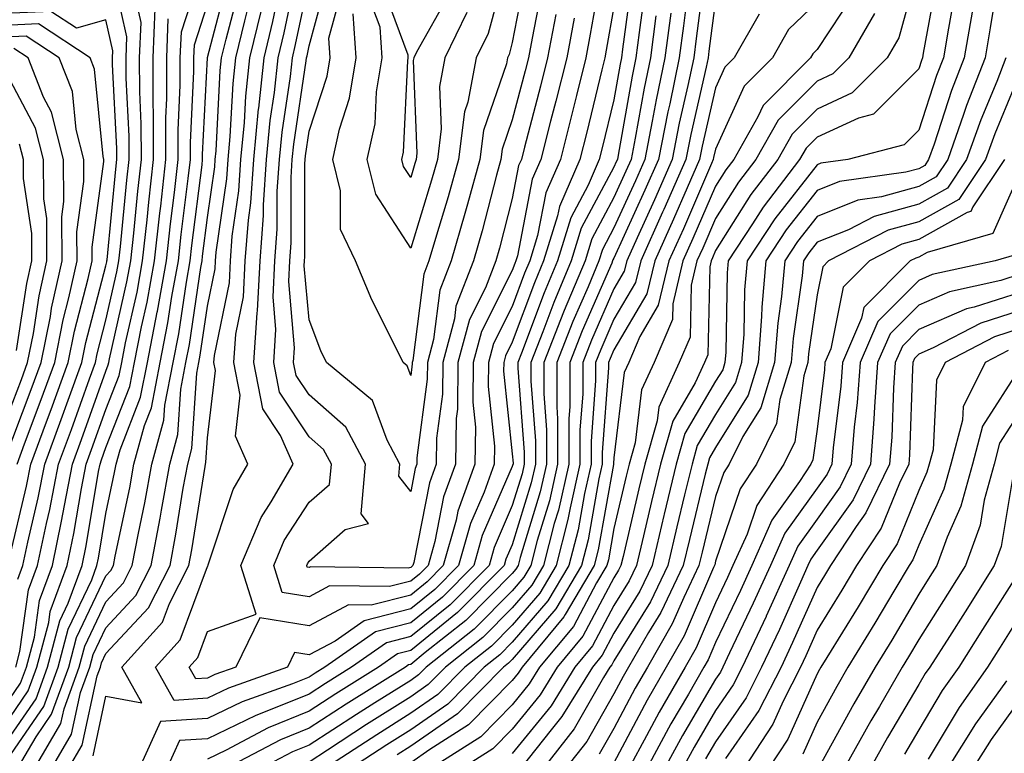
# Model space of a CAD drawing. Units: inches. Extents: x 1002803 to 1005443, y 7242458 to 7245098.
# Drawn here: x 1003140 to 1003236, y 7244553 to 7244626 of the extents above; entities that cross this region are included whole.
import ezdxf

# ---------------------------------------------------------------- set-up
doc = ezdxf.new("R2010")
doc.units = ezdxf.units.IN
doc.header["$MEASUREMENT"] = 0
doc.layers.add('Contour_10027242', color=7, linetype='Continuous', true_color=0x2372a8)

msp = doc.modelspace()

# ---------------------------------------------------------------- linework, layer by layer
at = {"layer": 'Contour_10027242'}
for points in [[(1003138.05, 7244552.35, 3026), (1003141.937, 7244558.033, 3026), (1003143.353, 7244561.92, 3026), (1003144.329, 7244565.641, 3026), (1003146.653, 7244570.524, 3026), (1003147.171, 7244571.92, 3026), (1003147.318, 7244572.652, 3026), (1003148.05, 7244577.047, 3026), (1003148.9, 7244581.07, 3026), (1003149.056, 7244581.92, 3026), (1003149.437, 7244583.307, 3026), (1003151.468, 7244588.502, 3026), (1003152.132, 7244591.92, 3026), (1003153.099, 7244596.871, 3026), (1003153.118, 7244596.988, 3026), (1003154.007, 7244601.92, 3026), (1003154.407, 7244605.563, 3026), (1003154.798, 7244608.668, 3026), (1003155.159, 7244611.92, 3026), (1003155.159, 7244614.811, 3026), (1003155.374, 7244619.244, 3026), (1003155.374, 7244621.92, 3026), (1003155.482, 7244624.488, 3026), (1003157.806, 7244631.676, 3026)], [(1003139.183, 7244561.92, 3030), (1003139.593, 7244563.463, 3030), (1003140.443, 7244569.527, 3030), (1003141.331, 7244571.92, 3030), (1003142.191, 7244576.061, 3030), (1003142.523, 7244577.447, 3030), (1003143.392, 7244581.92, 3030), (1003144.651, 7244585.318, 3030), (1003146.429, 7244590.299, 3030), (1003147.015, 7244591.92, 3030), (1003147.191, 7244592.779, 3030), (1003148.05, 7244596.08, 3030), (1003149.124, 7244600.846, 3030), (1003149.319, 7244601.92, 3030), (1003149.476, 7244603.346, 3030), (1003150.101, 7244609.869, 3030), (1003150.335, 7244611.92, 3030), (1003150.335, 7244614.205, 3030), (1003150.042, 7244619.928, 3030), (1003150.042, 7244621.92, 3030), (1003150.12, 7244623.99, 3030), (1003148.45, 7244631.52, 3030)], [(1003207.054, 7244630.924, 3027), (1003206.146, 7244623.824, 3027), (1003205.901, 7244621.92, 3027), (1003205.335, 7244619.205, 3027), (1003204.485, 7244615.485, 3027), (1003203.782, 7244611.92, 3027), (1003202.034, 7244607.936, 3027), (1003200.335, 7244604.205, 3027), (1003199.31, 7244601.92, 3027), (1003199.066, 7244600.904, 3027), (1003198.05, 7244599.186, 3027), (1003195.843, 7244594.127, 3027), (1003194.974, 7244591.92, 3027), (1003194.974, 7244588.844, 3027), (1003194.71, 7244585.26, 3027), (1003194.71, 7244581.92, 3027), (1003193.734, 7244577.604, 3027), (1003193.528, 7244576.442, 3027), (1003192.376, 7244571.92, 3027), (1003190.755, 7244569.215, 3027), (1003188.05, 7244566.061, 3027), (1003185.989, 7244563.981, 3027), (1003183.392, 7244561.92, 3027), (1003180.735, 7244559.235, 3027), (1003178.05, 7244557.369, 3027), (1003174.71, 7244555.26, 3027), (1003169.612, 7244551.92, 3027)], [(1003187.62, 7244631.49, 3015), (1003185.657, 7244624.313, 3015), (1003184.495, 7244621.92, 3015), (1003183.675, 7244617.545, 3015), (1003183.353, 7244616.617, 3015), (1003182.757, 7244611.92, 3015), (1003181.741, 7244608.229, 3015), (1003180.579, 7244604.449, 3015), (1003179.847, 7244601.92, 3015), (1003179.339, 7244600.631, 3015), (1003178.255, 7244592.125, 3015), (1003178.196, 7244591.92, 3015), (1003178.196, 7244591.774, 3015), (1003178.05, 7244590.651, 3015), (1003177.708, 7244591.578, 3015), (1003177.308, 7244591.92, 3015), (1003176.634, 7244593.336, 3015), (1003174.222, 7244598.092, 3015), (1003172.62, 7244601.92, 3015), (1003171.136, 7244605.006, 3015), (1003171.136, 7244608.834, 3015), (1003170.374, 7244611.92, 3015), (1003171.028, 7244614.899, 3015), (1003172.034, 7244617.936, 3015), (1003172.689, 7244621.92, 3015), (1003172.376, 7244626.246, 3015)], [(1003228.05, 7244631.08, 3033), (1003226.087, 7244623.883, 3033), (1003224.954, 7244621.92, 3033), (1003221.507, 7244618.463, 3033), (1003218.05, 7244616.871, 3033), (1003215.579, 7244614.391, 3033), (1003214.173, 7244611.92, 3033), (1003211.517, 7244608.453, 3033), (1003208.05, 7244602.936, 3033), (1003207.747, 7244602.223, 3033), (1003207.61, 7244601.92, 3033), (1003207.474, 7244601.344, 3033), (1003207.298, 7244592.672, 3033), (1003206.976, 7244591.92, 3033), (1003206.058, 7244589.928, 3033), (1003203.841, 7244586.129, 3033), (1003202.64, 7244581.92, 3033), (1003201.751, 7244578.219, 3033), (1003200.96, 7244574.83, 3033), (1003200.267, 7244571.92, 3033), (1003199.554, 7244570.416, 3033), (1003198.05, 7244567.985, 3033), (1003195.941, 7244564.029, 3033), (1003194.193, 7244561.92, 3033), (1003191.859, 7244558.111, 3033), (1003188.05, 7244553.424, 3033)], [(1003196.859, 7244630.729, 3020), (1003195.716, 7244624.254, 3020), (1003195.276, 7244621.92, 3020), (1003194.359, 7244618.229, 3020), (1003193.851, 7244616.119, 3020), (1003192.776, 7244611.92, 3020), (1003191.341, 7244608.629, 3020), (1003190.54, 7244604.41, 3020), (1003189.769, 7244601.92, 3020), (1003189.261, 7244600.709, 3020), (1003188.05, 7244597.447, 3020), (1003186.194, 7244593.776, 3020), (1003185.706, 7244591.92, 3020), (1003185.677, 7244589.547, 3020), (1003186.292, 7244583.678, 3020), (1003186.273, 7244581.92, 3020), (1003185.267, 7244579.137, 3020), (1003183.919, 7244576.051, 3020), (1003182.757, 7244571.92, 3020), (1003180.413, 7244569.557, 3020), (1003178.05, 7244567.643, 3020), (1003173.48, 7244566.49, 3020), (1003170.609, 7244564.479, 3020), (1003168.05, 7244563.121, 3020), (1003166.614, 7244563.356, 3020), (1003165.911, 7244561.92, 3020), (1003160.12, 7244559.85, 3020), (1003158.05, 7244558.844, 3020), (1003154.759, 7244558.629, 3020), (1003152.943, 7244561.92, 3020), (1003155.364, 7244564.606, 3020), (1003158.05, 7244571.842, 3020), (1003158.109, 7244571.861, 3020), (1003158.089, 7244571.92, 3020), (1003158.118, 7244571.988, 3020), (1003160.56, 7244579.41, 3020), (1003162.015, 7244581.92, 3020), (1003160.794, 7244584.664, 3020), (1003161.273, 7244588.697, 3020), (1003160.648, 7244591.92, 3020), (1003160.833, 7244594.703, 3020), (1003161.585, 7244598.385, 3020), (1003161.761, 7244601.92, 3020), (1003162.073, 7244605.943, 3020), (1003162.318, 7244607.652, 3020), (1003162.601, 7244611.92, 3020), (1003163.079, 7244616.891, 3020), (1003163.089, 7244616.959, 3020), (1003163.616, 7244621.92, 3020), (1003164.476, 7244625.494, 3020), (1003165.237, 7244629.108, 3020)], [(1003199.886, 7244630.084, 3022), (1003198.909, 7244622.779, 3022), (1003198.802, 7244621.92, 3022), (1003198.665, 7244621.305, 3022), (1003198.05, 7244617.799, 3022), (1003196.907, 7244613.063, 3022), (1003196.614, 7244611.92, 3022), (1003195.501, 7244609.371, 3022), (1003193.802, 7244606.168, 3022), (1003192.484, 7244601.92, 3022), (1003191.185, 7244598.785, 3022), (1003188.968, 7244592.838, 3022), (1003188.607, 7244591.92, 3022), (1003188.607, 7244591.363, 3022), (1003189.222, 7244583.092, 3022), (1003189.222, 7244581.92, 3022), (1003189.007, 7244580.963, 3022), (1003188.05, 7244577.828, 3022), (1003186.263, 7244573.707, 3022), (1003185.755, 7244571.92, 3022), (1003181.917, 7244568.053, 3022), (1003178.05, 7244564.918, 3022), (1003175.657, 7244564.313, 3022), (1003172.23, 7244561.92, 3022), (1003169.661, 7244560.309, 3022), (1003168.05, 7244559.264, 3022), (1003163.568, 7244557.438, 3022), (1003162.806, 7244557.164, 3022), (1003158.05, 7244554.85, 3022), (1003155.296, 7244554.674, 3022), (1003154.046, 7244551.92, 3022)], [(1003194.134, 7244625.836, 3019), (1003193.401, 7244621.92, 3019), (1003192.327, 7244617.643, 3019), (1003191.819, 7244615.69, 3019), (1003190.853, 7244611.92, 3019), (1003190.003, 7244609.967, 3019), (1003188.568, 7244602.438, 3019), (1003188.411, 7244601.92, 3019), (1003188.304, 7244601.666, 3019), (1003188.05, 7244600.983, 3019), (1003185.013, 7244594.957, 3019), (1003184.202, 7244591.92, 3019), (1003184.153, 7244588.024, 3019), (1003184.417, 7244585.553, 3019), (1003184.368, 7244581.92, 3019), (1003182.698, 7244577.272, 3019), (1003182.523, 7244576.393, 3019), (1003181.253, 7244571.92, 3019), (1003179.661, 7244570.309, 3019), (1003178.05, 7244569, 3019), (1003174.144, 7244568.014, 3019), (1003171.927, 7244568.043, 3019), (1003168.05, 7244565.983, 3019), (1003163.206, 7244566.764, 3019), (1003160.823, 7244561.92, 3019), (1003158.782, 7244561.188, 3019), (1003158.05, 7244560.836, 3019), (1003156.888, 7244560.758, 3019), (1003156.243, 7244561.92, 3019), (1003157.103, 7244562.867, 3019), (1003158.05, 7244565.426, 3019), (1003162.825, 7244567.145, 3019), (1003161.331, 7244571.92, 3019), (1003163.323, 7244576.647, 3019), (1003164.319, 7244578.19, 3019), (1003166.487, 7244581.92, 3019), (1003165.237, 7244584.733, 3019), (1003163.499, 7244587.369, 3019), (1003162.61, 7244591.92, 3019), (1003162.933, 7244596.803, 3019), (1003162.972, 7244596.998, 3019), (1003163.216, 7244601.92, 3019), (1003163.568, 7244606.402, 3019), (1003163.568, 7244607.438, 3019), (1003163.86, 7244611.92, 3019), (1003164.232, 7244615.738, 3019), (1003164.651, 7244618.522, 3019), (1003165.003, 7244621.92, 3019), (1003165.599, 7244624.371, 3019), (1003166.956, 7244630.826, 3019)], [(1003190.989, 7244628.981, 3017), (1003190.003, 7244623.873, 3017), (1003189.642, 7244621.92, 3017), (1003189.319, 7244620.651, 3017), (1003188.05, 7244615.817, 3017), (1003187.054, 7244612.916, 3017), (1003186.927, 7244611.92, 3017), (1003186.507, 7244610.377, 3017), (1003185.091, 7244604.879, 3017), (1003184.241, 7244601.92, 3017), (1003182.503, 7244597.467, 3017), (1003182.347, 7244596.217, 3017), (1003181.204, 7244591.92, 3017), (1003181.165, 7244588.805, 3017), (1003180.599, 7244584.469, 3017), (1003180.56, 7244581.92, 3017), (1003179.896, 7244580.074, 3017), (1003178.343, 7244572.213, 3017), (1003178.265, 7244571.92, 3017), (1003178.157, 7244571.813, 3017), (1003178.05, 7244571.725, 3017), (1003177.796, 7244571.666, 3017), (1003168.187, 7244571.783, 3017), (1003168.05, 7244571.715, 3017), (1003167.874, 7244571.744, 3017), (1003167.816, 7244571.92, 3017), (1003167.884, 7244572.086, 3017), (1003168.05, 7244572.34, 3017), (1003171.614, 7244575.485, 3017), (1003173.909, 7244576.061, 3017), (1003173.157, 7244577.027, 3017), (1003173.607, 7244581.92, 3017), (1003171.663, 7244585.533, 3017), (1003168.05, 7244588.727, 3017), (1003166.78, 7244590.651, 3017), (1003166.526, 7244591.92, 3017), (1003166.624, 7244593.346, 3017), (1003166.038, 7244599.908, 3017), (1003166.136, 7244601.92, 3017), (1003166.273, 7244603.697, 3017), (1003166.273, 7244610.143, 3017), (1003166.39, 7244611.92, 3017), (1003166.536, 7244613.434, 3017), (1003167.767, 7244621.637, 3017), (1003167.796, 7244621.92, 3017), (1003167.845, 7244622.125, 3017), (1003168.05, 7244623.111, 3017), (1003169.925, 7244630.045, 3017)], [(1003189.427, 7244630.543, 3016), (1003188.05, 7244623.424, 3016), (1003187.728, 7244622.242, 3016), (1003187.571, 7244621.92, 3016), (1003187.464, 7244621.334, 3016), (1003185.208, 7244614.762, 3016), (1003184.847, 7244611.92, 3016), (1003183.626, 7244607.496, 3016), (1003183.392, 7244606.578, 3016), (1003182.044, 7244601.92, 3016), (1003180.921, 7244599.049, 3016), (1003180.296, 7244594.166, 3016), (1003179.7, 7244591.92, 3016), (1003179.681, 7244590.289, 3016), (1003178.665, 7244582.535, 3016), (1003178.655, 7244581.92, 3016), (1003178.499, 7244581.471, 3016), (1003178.05, 7244579.205, 3016), (1003176.868, 7244580.738, 3016), (1003176.976, 7244581.92, 3016), (1003175.716, 7244584.254, 3016), (1003174.3, 7244588.17, 3016), (1003169.759, 7244591.92, 3016), (1003169.202, 7244593.072, 3016), (1003168.05, 7244596.119, 3016), (1003167.571, 7244601.442, 3016), (1003167.591, 7244601.92, 3016), (1003167.63, 7244602.34, 3016), (1003167.62, 7244611.49, 3016), (1003167.65, 7244611.92, 3016), (1003167.689, 7244612.281, 3016), (1003168.05, 7244614.713, 3016), (1003169.837, 7244620.133, 3016), (1003170.13, 7244621.92, 3016), (1003169.993, 7244623.863, 3016), (1003171.292, 7244628.678, 3016)], [(1003229.896, 7244630.074, 3034), (1003228.499, 7244622.369, 3034), (1003228.421, 7244621.92, 3034), (1003228.314, 7244621.656, 3034), (1003228.05, 7244620.826, 3034), (1003223.607, 7244616.363, 3034), (1003222.112, 7244615.983, 3034), (1003218.05, 7244614.117, 3034), (1003216.956, 7244613.014, 3034), (1003216.331, 7244611.92, 3034), (1003212.747, 7244607.223, 3034), (1003211.702, 7244605.572, 3034), (1003209.31, 7244601.92, 3034), (1003209.212, 7244600.758, 3034), (1003209.056, 7244592.926, 3034), (1003208.978, 7244591.92, 3034), (1003208.763, 7244591.207, 3034), (1003208.05, 7244590.065, 3034), (1003205.042, 7244584.928, 3034), (1003204.183, 7244581.92, 3034), (1003203.001, 7244576.969, 3034), (1003202.972, 7244576.842, 3034), (1003201.81, 7244571.92, 3034), (1003200.589, 7244569.381, 3034), (1003198.05, 7244565.26, 3034), (1003196.888, 7244563.082, 3034), (1003195.931, 7244561.92, 3034), (1003192.923, 7244557.047, 3034), (1003191.859, 7244555.729, 3034), (1003188.87, 7244551.92, 3034)], [(1003138.05, 7244557.985, 3029), (1003139.642, 7244560.328, 3029), (1003140.228, 7244561.92, 3029), (1003141.009, 7244564.879, 3029), (1003141.507, 7244568.463, 3029), (1003142.796, 7244571.92, 3029), (1003143.694, 7244576.276, 3029), (1003143.958, 7244577.828, 3029), (1003144.749, 7244581.92, 3029), (1003145.638, 7244584.332, 3029), (1003148.05, 7244591.07, 3029), (1003148.284, 7244591.686, 3029), (1003148.333, 7244591.92, 3029), (1003148.401, 7244592.272, 3029), (1003150.12, 7244599.85, 3029), (1003150.491, 7244601.92, 3029), (1003150.794, 7244604.664, 3029), (1003151.185, 7244608.785, 3029), (1003151.546, 7244611.92, 3029), (1003151.536, 7244615.406, 3029), (1003151.38, 7244618.59, 3029), (1003151.37, 7244621.92, 3029), (1003151.517, 7244625.387, 3029), (1003150.628, 7244629.342, 3029)], [(1003141.019, 7244551.92, 3024), (1003143.616, 7244556.354, 3024), (1003143.929, 7244557.799, 3024), (1003145.433, 7244561.92, 3024), (1003145.98, 7244563.99, 3024), (1003148.05, 7244568.356, 3024), (1003149.769, 7244570.201, 3024), (1003150.648, 7244571.92, 3024), (1003151.253, 7244575.123, 3024), (1003151.888, 7244578.082, 3024), (1003152.571, 7244581.92, 3024), (1003153.743, 7244586.227, 3024), (1003153.841, 7244587.711, 3024), (1003154.661, 7244591.92, 3024), (1003155.218, 7244594.752, 3024), (1003155.97, 7244599.84, 3024), (1003156.351, 7244601.92, 3024), (1003156.517, 7244603.453, 3024), (1003157.513, 7244611.383, 3024), (1003157.571, 7244611.92, 3024), (1003157.571, 7244612.399, 3024), (1003158.04, 7244621.91, 3024), (1003158.04, 7244621.93, 3024), (1003158.05, 7244621.949, 3024), (1003160.101, 7244629.869, 3024)], [(1003192.318, 7244626.188, 3018), (1003191.517, 7244621.92, 3018), (1003190.823, 7244619.147, 3018), (1003189.241, 7244613.111, 3018), (1003188.939, 7244611.92, 3018), (1003188.665, 7244611.305, 3018), (1003188.05, 7244608.063, 3018), (1003186.8, 7244603.17, 3018), (1003186.439, 7244601.92, 3018), (1003185.403, 7244599.274, 3018), (1003183.821, 7244596.149, 3018), (1003182.698, 7244591.92, 3018), (1003182.65, 7244587.32, 3018), (1003182.532, 7244586.402, 3018), (1003182.464, 7244581.92, 3018), (1003181.292, 7244578.678, 3018), (1003180.433, 7244574.303, 3018), (1003179.759, 7244571.92, 3018), (1003178.909, 7244571.061, 3018), (1003178.05, 7244570.367, 3018), (1003175.97, 7244569.84, 3018), (1003170.052, 7244569.918, 3018), (1003168.05, 7244568.854, 3018), (1003165.403, 7244569.274, 3018), (1003164.573, 7244571.92, 3018), (1003165.599, 7244574.371, 3018), (1003168.05, 7244578.151, 3018), (1003170.052, 7244579.918, 3018), (1003170.237, 7244581.92, 3018), (1003169.476, 7244583.346, 3018), (1003168.05, 7244584.606, 3018), (1003165.14, 7244589.01, 3018), (1003164.573, 7244591.92, 3018), (1003164.788, 7244595.182, 3018), (1003164.505, 7244598.375, 3018), (1003164.681, 7244601.92, 3018), (1003164.915, 7244605.055, 3018), (1003164.915, 7244608.785, 3018), (1003165.13, 7244611.92, 3018), (1003165.384, 7244614.586, 3018), (1003166.204, 7244620.074, 3018), (1003166.4, 7244621.92, 3018), (1003166.722, 7244623.248, 3018), (1003168.05, 7244629.557, 3018)], [(1003205.433, 7244629.303, 3026), (1003204.896, 7244625.074, 3026), (1003204.476, 7244621.92, 3026), (1003203.538, 7244617.408, 3026), (1003203.362, 7244616.608, 3026), (1003202.435, 7244611.92, 3026), (1003201.097, 7244608.873, 3026), (1003198.05, 7244602.193, 3026), (1003197.952, 7244602.018, 3026), (1003197.923, 7244601.92, 3026), (1003197.835, 7244601.705, 3026), (1003194.925, 7244595.045, 3026), (1003193.704, 7244591.92, 3026), (1003193.704, 7244587.574, 3026), (1003193.616, 7244586.354, 3026), (1003193.616, 7244581.92, 3026), (1003192.591, 7244577.379, 3026), (1003192.181, 7244576.051, 3026), (1003191.126, 7244571.92, 3026), (1003189.974, 7244569.996, 3026), (1003188.05, 7244567.75, 3026), (1003185.15, 7244564.82, 3026), (1003181.487, 7244561.92, 3026), (1003179.778, 7244560.192, 3026), (1003178.05, 7244558.99, 3026), (1003173.714, 7244556.256, 3026), (1003169.866, 7244553.736, 3026), (1003168.05, 7244552.555, 3026)], [(1003181.8, 7244628.17, 3013), (1003178.616, 7244622.486, 3013), (1003178.343, 7244621.92, 3013), (1003178.294, 7244621.676, 3013), (1003178.665, 7244612.535, 3013), (1003178.587, 7244611.92, 3013), (1003178.47, 7244611.5, 3013), (1003178.05, 7244610.123, 3013), (1003177.347, 7244611.217, 3013), (1003177.171, 7244611.92, 3013), (1003177.327, 7244612.643, 3013), (1003177.757, 7244621.627, 3013), (1003177.806, 7244621.92, 3013), (1003177.786, 7244622.184, 3013), (1003175.237, 7244629.108, 3013)], [(1003235.862, 7244629.733, 3037), (1003235.091, 7244624.879, 3037), (1003234.583, 7244621.92, 3037), (1003232.747, 7244617.223, 3037), (1003232.464, 7244616.334, 3037), (1003230.901, 7244611.92, 3037), (1003229.759, 7244610.211, 3037), (1003228.05, 7244609.264, 3037), (1003224.378, 7244608.248, 3037), (1003222.054, 7244607.916, 3037), (1003218.05, 7244606.305, 3037), (1003216.126, 7244603.844, 3037), (1003214.866, 7244601.92, 3037), (1003214.554, 7244598.424, 3037), (1003214.173, 7244595.797, 3037), (1003213.87, 7244591.92, 3037), (1003212.513, 7244587.457, 3037), (1003210.745, 7244584.615, 3037), (1003209.398, 7244581.92, 3037), (1003208.87, 7244581.1, 3037), (1003208.05, 7244578.717, 3037), (1003206.722, 7244573.248, 3037), (1003206.409, 7244571.92, 3037), (1003204.915, 7244568.785, 3037), (1003203.792, 7244566.178, 3037), (1003201.341, 7244561.92, 3037), (1003200.14, 7244559.83, 3037), (1003198.05, 7244555.875, 3037), (1003196.614, 7244553.356, 3037)], [(1003142.689, 7244551.92, 3023), (1003144.671, 7244555.299, 3023), (1003145.56, 7244559.43, 3023), (1003146.468, 7244561.92, 3023), (1003146.8, 7244563.17, 3023), (1003148.05, 7244565.797, 3023), (1003150.999, 7244568.971, 3023), (1003152.503, 7244571.92, 3023), (1003153.392, 7244576.578, 3023), (1003153.519, 7244577.389, 3023), (1003154.339, 7244581.92, 3023), (1003155.13, 7244584.84, 3023), (1003155.413, 7244589.283, 3023), (1003155.931, 7244591.92, 3023), (1003156.273, 7244593.697, 3023), (1003157.405, 7244601.276, 3023), (1003157.523, 7244601.92, 3023), (1003157.571, 7244602.399, 3023), (1003158.05, 7244606.197, 3023), (1003158.773, 7244611.197, 3023), (1003158.812, 7244611.92, 3023), (1003158.9, 7244612.77, 3023), (1003159.3, 7244620.67, 3023), (1003159.437, 7244621.92, 3023), (1003159.876, 7244623.746, 3023), (1003161.185, 7244628.785, 3023)], [(1003201.136, 7244628.834, 3023), (1003200.55, 7244624.42, 3023), (1003200.218, 7244621.92, 3023), (1003199.847, 7244620.123, 3023), (1003198.47, 7244612.34, 3023), (1003198.392, 7244611.92, 3023), (1003198.284, 7244611.686, 3023), (1003198.05, 7244611.168, 3023), (1003194.837, 7244605.133, 3023), (1003193.851, 7244601.92, 3023), (1003192.142, 7244597.828, 3023), (1003191.058, 7244594.928, 3023), (1003189.876, 7244591.92, 3023), (1003189.876, 7244590.094, 3023), (1003190.316, 7244584.186, 3023), (1003190.316, 7244581.92, 3023), (1003189.896, 7244580.074, 3023), (1003188.05, 7244573.971, 3023), (1003187.425, 7244572.545, 3023), (1003187.249, 7244571.92, 3023), (1003182.669, 7244567.301, 3023), (1003178.05, 7244563.551, 3023), (1003176.751, 7244563.219, 3023), (1003174.886, 7244561.92, 3023), (1003170.677, 7244559.293, 3023), (1003168.05, 7244557.594, 3023), (1003164.026, 7244555.943, 3023), (1003159.876, 7244553.746, 3023), (1003158.05, 7244552.858, 3023)], [(1003221.693, 7244628.277, 3031), (1003218.05, 7244622.731, 3031), (1003217.64, 7244622.33, 3031), (1003217.396, 7244621.92, 3031), (1003212.747, 7244617.223, 3031), (1003212.23, 7244616.1, 3031), (1003209.847, 7244611.92, 3031), (1003209.066, 7244610.904, 3031), (1003208.05, 7244609.283, 3031), (1003205.833, 7244604.137, 3031), (1003204.837, 7244601.92, 3031), (1003203.841, 7244597.711, 3031), (1003203.812, 7244596.158, 3031), (1003201.995, 7244591.92, 3031), (1003200.755, 7244589.215, 3031), (1003200.14, 7244584.01, 3031), (1003199.544, 7244581.92, 3031), (1003199.251, 7244580.719, 3031), (1003198.05, 7244575.572, 3031), (1003197.503, 7244572.467, 3031), (1003197.357, 7244571.92, 3031), (1003196.331, 7244570.201, 3031), (1003194.056, 7244565.914, 3031), (1003190.735, 7244561.92, 3031), (1003189.71, 7244560.26, 3031), (1003188.05, 7244558.209, 3031), (1003184.935, 7244555.035, 3031), (1003180.023, 7244551.92, 3031)], [(1003231.614, 7244628.356, 3035), (1003230.98, 7244624.85, 3035), (1003230.472, 7244621.92, 3035), (1003229.798, 7244620.172, 3035), (1003228.05, 7244614.791, 3035), (1003226.614, 7244613.356, 3035), (1003221.058, 7244611.92, 3035), (1003218.421, 7244611.549, 3035), (1003218.05, 7244611.393, 3035), (1003213.89, 7244606.08, 3035), (1003211.165, 7244601.92, 3035), (1003210.911, 7244599.059, 3035), (1003210.823, 7244594.693, 3035), (1003210.609, 7244591.92, 3035), (1003210.013, 7244589.957, 3035), (1003208.05, 7244586.803, 3035), (1003206.243, 7244583.727, 3035), (1003205.735, 7244581.92, 3035), (1003205.003, 7244578.873, 3035), (1003204.241, 7244575.729, 3035), (1003203.343, 7244571.92, 3035), (1003201.634, 7244568.336, 3035), (1003198.05, 7244562.535, 3035), (1003197.835, 7244562.135, 3035), (1003197.659, 7244561.92, 3035), (1003197.034, 7244560.904, 3035), (1003194.144, 7244555.826, 3035), (1003191.077, 7244551.92, 3035)], [(1003139.339, 7244551.92, 3025), (1003141.175, 7244555.045, 3025), (1003142.698, 7244557.272, 3025), (1003144.388, 7244561.92, 3025), (1003145.15, 7244564.82, 3025), (1003148.05, 7244570.904, 3025), (1003148.538, 7244571.432, 3025), (1003148.782, 7244571.92, 3025), (1003148.958, 7244572.828, 3025), (1003150.394, 7244579.576, 3025), (1003150.814, 7244581.92, 3025), (1003151.849, 7244585.719, 3025), (1003152.523, 7244587.447, 3025), (1003153.401, 7244591.92, 3025), (1003154.153, 7244595.817, 3025), (1003154.544, 7244598.414, 3025), (1003155.179, 7244601.92, 3025), (1003155.462, 7244604.508, 3025), (1003156.155, 7244610.026, 3025), (1003156.37, 7244611.92, 3025), (1003156.37, 7244613.6, 3025), (1003156.712, 7244620.582, 3025), (1003156.712, 7244621.92, 3025), (1003156.761, 7244623.209, 3025), (1003158.05, 7244627.184, 3025)], [(1003144.368, 7244551.92, 3022), (1003145.726, 7244554.244, 3022), (1003147.2, 7244561.07, 3022), (1003147.513, 7244561.92, 3022), (1003147.62, 7244562.35, 3022), (1003148.05, 7244563.248, 3022), (1003152.23, 7244567.74, 3022), (1003154.359, 7244571.92, 3022), (1003154.944, 7244575.026, 3022), (1003155.667, 7244579.537, 3022), (1003156.097, 7244581.92, 3022), (1003156.507, 7244583.463, 3022), (1003156.985, 7244590.856, 3022), (1003157.191, 7244591.92, 3022), (1003157.337, 7244592.633, 3022), (1003158.05, 7244597.457, 3022), (1003158.812, 7244601.158, 3022), (1003158.851, 7244601.92, 3022), (1003158.909, 7244602.779, 3022), (1003159.954, 7244610.016, 3022), (1003160.081, 7244611.92, 3022), (1003160.296, 7244614.166, 3022), (1003160.56, 7244619.41, 3022), (1003160.833, 7244621.92, 3022), (1003161.712, 7244625.582, 3022), (1003162.259, 7244627.711, 3022)], [(1003208.05, 7244627.604, 3028), (1003207.405, 7244622.565, 3028), (1003207.318, 7244621.92, 3028), (1003207.132, 7244621.002, 3028), (1003205.609, 7244614.361, 3028), (1003205.13, 7244611.92, 3028), (1003202.972, 7244606.998, 3028), (1003202.845, 7244606.715, 3028), (1003200.687, 7244601.92, 3028), (1003200.179, 7244599.791, 3028), (1003198.05, 7244596.178, 3028), (1003196.761, 7244593.209, 3028), (1003196.253, 7244591.92, 3028), (1003196.253, 7244590.123, 3028), (1003195.814, 7244584.156, 3028), (1003195.814, 7244581.92, 3028), (1003195.159, 7244579.029, 3028), (1003194.525, 7244575.445, 3028), (1003193.616, 7244571.92, 3028), (1003191.536, 7244568.434, 3028), (1003188.05, 7244564.371, 3028), (1003186.829, 7244563.141, 3028), (1003185.286, 7244561.92, 3028), (1003181.702, 7244558.268, 3028), (1003178.05, 7244555.748, 3028), (1003175.706, 7244554.264, 3028), (1003172.132, 7244551.92, 3028)], [(1003183.587, 7244626.383, 3014), (1003181.419, 7244621.92, 3014), (1003180.882, 7244619.088, 3014), (1003181.058, 7244614.928, 3014), (1003180.677, 7244611.92, 3014), (1003180.11, 7244609.86, 3014), (1003178.05, 7244603.19, 3014), (1003174.612, 7244608.483, 3014), (1003173.773, 7244611.92, 3014), (1003174.544, 7244615.426, 3014), (1003174.691, 7244618.561, 3014), (1003175.247, 7244621.92, 3014), (1003175.032, 7244624.938, 3014), (1003173.958, 7244627.828, 3014)], [(1003218.05, 7244627.389, 3030), (1003215.247, 7244624.723, 3030), (1003213.646, 7244621.92, 3030), (1003210.853, 7244619.117, 3030), (1003208.05, 7244612.936, 3030), (1003207.864, 7244612.106, 3030), (1003207.825, 7244611.92, 3030), (1003207.65, 7244611.52, 3030), (1003204.886, 7244605.084, 3030), (1003203.46, 7244601.92, 3030), (1003202.415, 7244597.555, 3030), (1003200.599, 7244594.469, 3030), (1003199.515, 7244591.92, 3030), (1003199.046, 7244590.924, 3030), (1003198.05, 7244582.516, 3030), (1003198.011, 7244581.959, 3030), (1003198.011, 7244581.92, 3030), (1003198.001, 7244581.871, 3030), (1003196.507, 7244573.463, 3030), (1003196.116, 7244571.92, 3030), (1003193.235, 7244567.106, 3030), (1003193.109, 7244566.861, 3030), (1003189.007, 7244561.92, 3030), (1003188.636, 7244561.334, 3030), (1003188.05, 7244560.602, 3030), (1003183.753, 7244556.217, 3030), (1003179.925, 7244553.795, 3030), (1003178.05, 7244552.496, 3030)], [(1003138.05, 7244556.11, 3028), (1003140.403, 7244559.567, 3028), (1003141.263, 7244561.92, 3028), (1003142.425, 7244566.295, 3028), (1003142.571, 7244567.399, 3028), (1003144.251, 7244571.92, 3028), (1003144.905, 7244575.065, 3028), (1003145.638, 7244579.508, 3028), (1003146.107, 7244581.92, 3028), (1003146.634, 7244583.336, 3028), (1003148.05, 7244587.301, 3028), (1003149.349, 7244590.621, 3028), (1003149.603, 7244591.92, 3028), (1003149.974, 7244593.844, 3028), (1003151.116, 7244598.854, 3028), (1003151.663, 7244601.92, 3028), (1003152.112, 7244605.983, 3028), (1003152.269, 7244607.701, 3028), (1003152.747, 7244611.92, 3028), (1003152.747, 7244616.617, 3028), (1003152.708, 7244617.262, 3028), (1003152.708, 7244621.92, 3028), (1003152.903, 7244626.774, 3028)], [(1003139.378, 7244570.592, 3031), (1003139.876, 7244571.92, 3031), (1003140.355, 7244574.225, 3031), (1003141.38, 7244578.59, 3031), (1003142.025, 7244581.92, 3031), (1003143.655, 7244586.315, 3031), (1003144.329, 7244588.199, 3031), (1003145.677, 7244591.92, 3031), (1003146.077, 7244593.893, 3031), (1003148.05, 7244601.451, 3031), (1003148.138, 7244601.832, 3031), (1003148.157, 7244601.92, 3031), (1003148.167, 7244602.037, 3031), (1003149.017, 7244610.953, 3031), (1003149.124, 7244611.92, 3031), (1003149.124, 7244612.994, 3031), (1003148.704, 7244621.266, 3031), (1003148.704, 7244621.92, 3031), (1003148.734, 7244622.604, 3031), (1003148.05, 7244625.68, 3031), (1003145.14, 7244624.83, 3031), (1003142.62, 7244626.49, 3031), (1003138.05, 7244626.285, 3031)], [(1003146.78, 7244553.19, 3021), (1003148.05, 7244559.068, 3021), (1003151.585, 7244558.385, 3021), (1003149.632, 7244561.92, 3021), (1003153.636, 7244566.334, 3021), (1003154.319, 7244568.19, 3021), (1003156.214, 7244571.92, 3021), (1003156.507, 7244573.463, 3021), (1003157.806, 7244581.676, 3021), (1003157.855, 7244581.92, 3021), (1003157.894, 7244582.076, 3021), (1003158.05, 7244584.498, 3021), (1003158.841, 7244591.129, 3021), (1003158.685, 7244591.92, 3021), (1003158.734, 7244592.604, 3021), (1003160.198, 7244599.772, 3021), (1003160.306, 7244601.92, 3021), (1003160.491, 7244604.361, 3021), (1003161.136, 7244608.834, 3021), (1003161.341, 7244611.92, 3021), (1003161.693, 7244615.563, 3021), (1003161.819, 7244618.151, 3021), (1003162.22, 7244621.92, 3021), (1003163.353, 7244626.617, 3021)], [(1003198.05, 7244626.93, 3021), (1003197.298, 7244622.672, 3021), (1003197.161, 7244621.92, 3021), (1003196.859, 7244620.729, 3021), (1003195.374, 7244614.596, 3021), (1003194.691, 7244611.92, 3021), (1003192.679, 7244607.291, 3021), (1003192.503, 7244606.373, 3021), (1003191.126, 7244601.92, 3021), (1003190.218, 7244599.752, 3021), (1003188.05, 7244593.912, 3021), (1003187.386, 7244592.584, 3021), (1003187.2, 7244591.92, 3021), (1003187.191, 7244591.061, 3021), (1003188.05, 7244582.936, 3021), (1003188.118, 7244581.988, 3021), (1003188.118, 7244581.92, 3021), (1003188.109, 7244581.861, 3021), (1003188.05, 7244581.676, 3021), (1003185.091, 7244574.879, 3021), (1003184.251, 7244571.92, 3021), (1003181.165, 7244568.805, 3021), (1003178.05, 7244566.276, 3021), (1003174.573, 7244565.397, 3021), (1003169.583, 7244561.92, 3021), (1003168.636, 7244561.334, 3021), (1003168.05, 7244560.943, 3021), (1003166.4, 7244560.27, 3021), (1003161.468, 7244558.502, 3021), (1003158.05, 7244556.852, 3021), (1003153.421, 7244556.549, 3021), (1003151.321, 7244551.92, 3021)], [(1003202.181, 7244626.051, 3024), (1003201.634, 7244621.92, 3024), (1003201.019, 7244618.951, 3024), (1003200.15, 7244614.02, 3024), (1003199.739, 7244611.92, 3024), (1003199.222, 7244610.748, 3024), (1003198.05, 7244608.18, 3024), (1003195.882, 7244604.088, 3024), (1003195.208, 7244601.92, 3024), (1003193.167, 7244597.037, 3024), (1003193.099, 7244596.871, 3024), (1003191.155, 7244591.92, 3024), (1003191.155, 7244588.815, 3024), (1003191.419, 7244585.289, 3024), (1003191.419, 7244581.92, 3024), (1003190.794, 7244579.176, 3024), (1003188.831, 7244572.701, 3024), (1003188.636, 7244571.92, 3024), (1003188.411, 7244571.559, 3024), (1003188.05, 7244571.129, 3024), (1003183.46, 7244566.51, 3024), (1003179.476, 7244563.346, 3024), (1003178.05, 7244562.184, 3024), (1003177.835, 7244562.135, 3024), (1003177.532, 7244561.92, 3024), (1003171.693, 7244558.277, 3024), (1003168.05, 7244555.914, 3024), (1003165.218, 7244554.752, 3024), (1003159.866, 7244551.92, 3024)], [(1003203.636, 7244626.334, 3025), (1003203.06, 7244621.92, 3025), (1003202.2, 7244617.77, 3025), (1003201.829, 7244615.699, 3025), (1003201.087, 7244611.92, 3025), (1003200.159, 7244609.811, 3025), (1003198.05, 7244605.182, 3025), (1003196.917, 7244603.053, 3025), (1003196.566, 7244601.92, 3025), (1003195.501, 7244599.371, 3025), (1003194.007, 7244595.963, 3025), (1003192.425, 7244591.92, 3025), (1003192.425, 7244587.545, 3025), (1003192.513, 7244586.383, 3025), (1003192.513, 7244581.92, 3025), (1003191.693, 7244578.277, 3025), (1003190.511, 7244574.381, 3025), (1003189.876, 7244571.92, 3025), (1003189.193, 7244570.777, 3025), (1003188.05, 7244569.44, 3025), (1003184.3, 7244565.67, 3025), (1003179.583, 7244561.92, 3025), (1003178.821, 7244561.149, 3025), (1003178.05, 7244560.611, 3025), (1003174.525, 7244558.395, 3025), (1003172.708, 7244557.262, 3025), (1003168.05, 7244554.235, 3025), (1003166.409, 7244553.561, 3025), (1003163.304, 7244551.92, 3025)], [(1003212.337, 7244626.207, 3029), (1003209.886, 7244621.92, 3029), (1003208.968, 7244621.002, 3029), (1003208.05, 7244618.981, 3029), (1003206.732, 7244613.238, 3029), (1003206.478, 7244611.92, 3029), (1003205.247, 7244609.117, 3029), (1003203.929, 7244606.041, 3029), (1003202.073, 7244601.92, 3029), (1003201.302, 7244598.668, 3029), (1003198.05, 7244593.16, 3029), (1003197.669, 7244592.301, 3029), (1003197.523, 7244591.92, 3029), (1003197.523, 7244591.393, 3029), (1003196.907, 7244583.063, 3029), (1003196.907, 7244581.92, 3029), (1003196.575, 7244580.445, 3029), (1003195.511, 7244574.459, 3029), (1003194.866, 7244571.92, 3029), (1003192.318, 7244567.652, 3029), (1003188.05, 7244562.682, 3029), (1003187.669, 7244562.301, 3029), (1003187.191, 7244561.92, 3029), (1003182.659, 7244557.311, 3029), (1003178.05, 7244554.117, 3029), (1003176.702, 7244553.268, 3029)], [(1003223.685, 7244626.285, 3032), (1003221.175, 7244621.92, 3032), (1003219.612, 7244620.358, 3032), (1003218.05, 7244619.635, 3032), (1003214.202, 7244615.768, 3032), (1003212.005, 7244611.92, 3032), (1003210.296, 7244609.674, 3032), (1003208.05, 7244606.11, 3032), (1003206.79, 7244603.18, 3032), (1003206.224, 7244601.92, 3032), (1003205.657, 7244599.527, 3032), (1003205.55, 7244594.42, 3032), (1003204.485, 7244591.92, 3032), (1003202.464, 7244587.506, 3032), (1003202.298, 7244586.168, 3032), (1003201.087, 7244581.92, 3032), (1003200.501, 7244579.469, 3032), (1003198.948, 7244572.818, 3032), (1003198.734, 7244571.92, 3032), (1003198.509, 7244571.461, 3032), (1003198.05, 7244570.709, 3032), (1003194.993, 7244564.977, 3032), (1003192.464, 7244561.92, 3032), (1003190.784, 7244559.186, 3032), (1003188.05, 7244555.817, 3032), (1003186.116, 7244553.854, 3032), (1003183.079, 7244551.92, 3032)], [(1003233.343, 7244626.627, 3036), (1003232.523, 7244621.92, 3036), (1003231.273, 7244618.697, 3036), (1003229.564, 7244613.434, 3036), (1003229.026, 7244611.92, 3036), (1003228.636, 7244611.334, 3036), (1003228.05, 7244611.002, 3036), (1003226.79, 7244610.66, 3036), (1003220.237, 7244609.733, 3036), (1003218.05, 7244608.854, 3036), (1003215.003, 7244604.967, 3036), (1003213.011, 7244601.92, 3036), (1003212.61, 7244597.36, 3036), (1003212.591, 7244596.461, 3036), (1003212.239, 7244591.92, 3036), (1003211.263, 7244588.707, 3036), (1003208.05, 7244583.541, 3036), (1003207.454, 7244582.516, 3036), (1003207.278, 7244581.92, 3036), (1003207.034, 7244580.904, 3036), (1003205.482, 7244574.488, 3036), (1003204.876, 7244571.92, 3036), (1003202.669, 7244567.301, 3036), (1003201.448, 7244565.318, 3036), (1003199.485, 7244561.92, 3036), (1003198.968, 7244561.002, 3036), (1003198.05, 7244559.283, 3036), (1003195.374, 7244554.596, 3036), (1003193.284, 7244551.92, 3036)], [(1003138.05, 7244554.235, 3027), (1003141.175, 7244558.795, 3027), (1003142.308, 7244561.92, 3027), (1003143.509, 7244566.461, 3027), (1003144.339, 7244568.209, 3027), (1003145.706, 7244571.92, 3027), (1003146.116, 7244573.854, 3027), (1003147.327, 7244581.197, 3027), (1003147.474, 7244581.92, 3027), (1003147.63, 7244582.34, 3027), (1003148.05, 7244583.531, 3027), (1003150.403, 7244589.567, 3027), (1003150.862, 7244591.92, 3027), (1003151.546, 7244595.416, 3027), (1003152.103, 7244597.867, 3027), (1003152.835, 7244601.92, 3027), (1003153.353, 7244606.617, 3027), (1003153.441, 7244607.311, 3027), (1003153.958, 7244611.92, 3027), (1003153.948, 7244616.022, 3027), (1003154.046, 7244617.916, 3027), (1003154.046, 7244621.92, 3027), (1003154.193, 7244625.777, 3027)], [(1003138.509, 7244572.379, 3032), (1003140.237, 7244579.733, 3032), (1003140.667, 7244581.92, 3032), (1003142.21, 7244586.08, 3032), (1003142.669, 7244587.301, 3032), (1003144.349, 7244591.92, 3032), (1003144.964, 7244595.006, 3032), (1003146.312, 7244600.182, 3032), (1003146.702, 7244601.92, 3032), (1003146.693, 7244603.277, 3032), (1003147.845, 7244611.715, 3032), (1003147.845, 7244611.92, 3032), (1003147.767, 7244612.203, 3032), (1003146.937, 7244620.807, 3032), (1003146.497, 7244621.92, 3032), (1003141.409, 7244625.279, 3032), (1003138.05, 7244625.123, 3032)], [(1003139.31, 7244581.92, 3033), (1003140.042, 7244583.912, 3033), (1003141.693, 7244588.277, 3033), (1003143.011, 7244591.92, 3033), (1003143.851, 7244596.119, 3033), (1003144.407, 7244598.277, 3033), (1003145.218, 7244601.92, 3033), (1003145.198, 7244604.772, 3033), (1003145.882, 7244609.752, 3033), (1003145.862, 7244611.92, 3033), (1003145.11, 7244614.86, 3033), (1003144.749, 7244618.619, 3033), (1003143.441, 7244621.92, 3033), (1003140.189, 7244624.059, 3033), (1003138.05, 7244623.961, 3033)], [(1003138.05, 7244582.193, 3034), (1003140.706, 7244589.264, 3034), (1003141.673, 7244591.92, 3034), (1003142.581, 7244596.451, 3034), (1003142.708, 7244597.262, 3034), (1003143.734, 7244601.92, 3034), (1003143.704, 7244606.266, 3034), (1003143.919, 7244607.789, 3034), (1003143.89, 7244611.92, 3034), (1003142.698, 7244616.568, 3034), (1003141.917, 7244618.053, 3034), (1003140.384, 7244621.92, 3034), (1003138.978, 7244622.848, 3034)], [(1003236.634, 7244621.92, 3038), (1003235.726, 7244619.596, 3038), (1003234.153, 7244615.817, 3038), (1003232.767, 7244611.92, 3038), (1003230.872, 7244609.098, 3038), (1003228.05, 7244607.516, 3038), (1003223.665, 7244606.305, 3038), (1003221.126, 7244604.996, 3038), (1003218.05, 7244603.756, 3038), (1003217.239, 7244602.731, 3038), (1003216.712, 7244601.92, 3038), (1003216.585, 7244600.455, 3038), (1003215.687, 7244594.283, 3038), (1003215.511, 7244591.92, 3038), (1003214.388, 7244588.258, 3038), (1003214.066, 7244585.904, 3038), (1003212.073, 7244581.92, 3038), (1003210.491, 7244579.479, 3038), (1003208.05, 7244572.34, 3038), (1003207.972, 7244571.998, 3038), (1003207.952, 7244571.92, 3038), (1003207.855, 7244571.725, 3038), (1003204.974, 7244564.996, 3038), (1003203.196, 7244561.92, 3038), (1003201.321, 7244558.649, 3038), (1003198.05, 7244552.477, 3038)], [(1003138.05, 7244585.777, 3035), (1003139.73, 7244590.24, 3035), (1003140.345, 7244591.92, 3035), (1003140.911, 7244594.781, 3035), (1003141.487, 7244598.483, 3035), (1003142.249, 7244601.92, 3035), (1003142.23, 7244606.1, 3035), (1003141.937, 7244608.033, 3035), (1003141.907, 7244611.92, 3035), (1003141.126, 7244614.996, 3035), (1003138.05, 7244620.836, 3035)], [(1003238.05, 7244620.475, 3039), (1003235.53, 7244614.44, 3039), (1003234.632, 7244611.92, 3039), (1003231.995, 7244607.975, 3039), (1003228.05, 7244605.768, 3039), (1003225.032, 7244604.938, 3039), (1003219.173, 7244601.92, 3039), (1003218.616, 7244601.354, 3039), (1003218.05, 7244598.58, 3039), (1003217.21, 7244592.76, 3039), (1003217.142, 7244591.92, 3039), (1003216.741, 7244590.611, 3039), (1003215.853, 7244584.117, 3039), (1003214.759, 7244581.92, 3039), (1003212.122, 7244577.848, 3039), (1003211.155, 7244575.026, 3039), (1003209.769, 7244571.92, 3039), (1003209.232, 7244570.738, 3039), (1003208.05, 7244568.258, 3039), (1003206.155, 7244563.815, 3039), (1003205.052, 7244561.92, 3039), (1003202.503, 7244557.467, 3039), (1003201.263, 7244555.133, 3039), (1003199.525, 7244551.92, 3039)], [(1003139.241, 7244593.111, 3036), (1003140.276, 7244599.693, 3036), (1003140.765, 7244601.92, 3036), (1003140.755, 7244604.625, 3036), (1003139.944, 7244610.026, 3036), (1003139.935, 7244611.92, 3036), (1003139.544, 7244613.414, 3036)], [(1003236.507, 7244611.92, 3040), (1003233.372, 7244607.242, 3040), (1003233.177, 7244606.793, 3040), (1003232.825, 7244606.695, 3040), (1003228.05, 7244604.029, 3040), (1003226.4, 7244603.57, 3040), (1003223.196, 7244601.92, 3040), (1003220.628, 7244599.342, 3040), (1003219.398, 7244593.268, 3040), (1003218.821, 7244591.92, 3040), (1003218.763, 7244591.207, 3040), (1003218.05, 7244585.338, 3040), (1003217.64, 7244582.33, 3040), (1003217.435, 7244581.92, 3040), (1003216.312, 7244580.182, 3040), (1003213.597, 7244576.373, 3040), (1003211.614, 7244571.92, 3040), (1003210.501, 7244569.469, 3040), (1003208.05, 7244564.332, 3040), (1003207.327, 7244562.643, 3040), (1003206.907, 7244561.92, 3040), (1003205.374, 7244559.244, 3040), (1003203.655, 7244556.315, 3040), (1003201.273, 7244551.92, 3040)], [(1003238.05, 7244610.709, 3041), (1003235.335, 7244604.635, 3041), (1003228.87, 7244602.74, 3041), (1003228.05, 7244602.281, 3041), (1003227.767, 7244602.203, 3041), (1003227.22, 7244601.92, 3041), (1003222.64, 7244597.33, 3041), (1003222.425, 7244596.295, 3041), (1003220.55, 7244591.92, 3041), (1003220.374, 7244589.596, 3041), (1003219.632, 7244583.502, 3041), (1003219.505, 7244581.92, 3041), (1003219.036, 7244580.934, 3041), (1003218.05, 7244579.557, 3041), (1003214.876, 7244575.094, 3041), (1003213.46, 7244571.92, 3041), (1003211.771, 7244568.199, 3041), (1003209.437, 7244563.307, 3041), (1003208.782, 7244561.92, 3041), (1003208.538, 7244561.432, 3041), (1003208.05, 7244560.729, 3041), (1003204.798, 7244555.172, 3041), (1003203.03, 7244551.92, 3041)], [(1003237.484, 7244602.486, 3042), (1003235.579, 7244601.92, 3042), (1003229.388, 7244600.582, 3042), (1003228.05, 7244599.996, 3042), (1003224.017, 7244595.953, 3042), (1003222.278, 7244591.92, 3042), (1003221.985, 7244587.985, 3042), (1003221.693, 7244585.563, 3042), (1003221.4, 7244581.92, 3042), (1003220.306, 7244579.664, 3042), (1003218.05, 7244576.49, 3042), (1003216.146, 7244573.824, 3042), (1003215.306, 7244571.92, 3042), (1003213.04, 7244566.93, 3042), (1003213.021, 7244566.891, 3042), (1003210.687, 7244561.92, 3042), (1003209.798, 7244560.172, 3042), (1003208.05, 7244557.643, 3042), (1003205.941, 7244554.029, 3042), (1003204.788, 7244551.92, 3042)], [(1003238.05, 7244600.602, 3043), (1003236.116, 7244599.986, 3043), (1003231.077, 7244598.893, 3043), (1003228.05, 7244597.574, 3043), (1003225.228, 7244594.742, 3043), (1003224.007, 7244591.92, 3043), (1003223.685, 7244587.555, 3043), (1003223.646, 7244586.324, 3043), (1003223.294, 7244581.92, 3043), (1003221.585, 7244578.385, 3043), (1003218.05, 7244573.424, 3043), (1003217.425, 7244572.545, 3043), (1003217.151, 7244571.92, 3043), (1003216.4, 7244570.27, 3043), (1003214.339, 7244565.631, 3043), (1003212.591, 7244561.92, 3043), (1003211.068, 7244558.902, 3043), (1003208.05, 7244554.567, 3043), (1003207.073, 7244552.897, 3043)], [(1003238.05, 7244598.824, 3044), (1003233.499, 7244597.369, 3044), (1003232.757, 7244597.213, 3044), (1003228.05, 7244595.152, 3044), (1003226.439, 7244593.531, 3044), (1003225.745, 7244591.92, 3044), (1003225.56, 7244589.43, 3044), (1003225.394, 7244584.576, 3044), (1003225.179, 7244581.92, 3044), (1003222.855, 7244577.115, 3044), (1003221.907, 7244575.777, 3044), (1003219.368, 7244571.92, 3044), (1003218.87, 7244571.1, 3044), (1003218.05, 7244569.772, 3044), (1003215.628, 7244564.342, 3044), (1003214.495, 7244561.92, 3044), (1003212.327, 7244557.643, 3044), (1003209.046, 7244552.916, 3044)], [(1003238.05, 7244597.047, 3045), (1003234.163, 7244595.807, 3045), (1003229.485, 7244593.356, 3045), (1003228.05, 7244592.731, 3045), (1003227.65, 7244592.32, 3045), (1003227.474, 7244591.92, 3045), (1003227.425, 7244591.295, 3045), (1003227.142, 7244582.828, 3045), (1003227.073, 7244581.92, 3045), (1003226.155, 7244580.026, 3045), (1003224.368, 7244575.602, 3045), (1003221.937, 7244571.92, 3045), (1003220.491, 7244569.479, 3045), (1003218.05, 7244565.563, 3045), (1003216.927, 7244563.043, 3045), (1003216.4, 7244561.92, 3045), (1003214.7, 7244558.57, 3045), (1003213.685, 7244556.285, 3045), (1003210.833, 7244551.92, 3045)], [(1003238.05, 7244595.27, 3046), (1003235.511, 7244594.459, 3046), (1003230.667, 7244591.92, 3046), (1003229.798, 7244590.172, 3046), (1003229.456, 7244583.326, 3046), (1003229.075, 7244581.92, 3046), (1003228.86, 7244581.11, 3046), (1003228.05, 7244579.313, 3046), (1003225.921, 7244574.049, 3046), (1003224.515, 7244571.92, 3046), (1003222.103, 7244567.867, 3046), (1003218.997, 7244562.867, 3046), (1003218.411, 7244561.92, 3046), (1003218.284, 7244561.686, 3046), (1003218.05, 7244561.266, 3046), (1003215.159, 7244554.811, 3046), (1003213.275, 7244551.92, 3046)], [(1003236.859, 7244593.111, 3047), (1003234.583, 7244591.92, 3047), (1003232.425, 7244587.545, 3047), (1003232.357, 7244586.227, 3047), (1003231.204, 7244581.92, 3047), (1003230.53, 7244579.44, 3047), (1003228.05, 7244573.922, 3047), (1003227.474, 7244572.496, 3047), (1003227.093, 7244571.92, 3047), (1003225.687, 7244569.557, 3047), (1003223.734, 7244566.236, 3047), (1003221.087, 7244561.92, 3047), (1003219.974, 7244559.996, 3047), (1003218.05, 7244556.49, 3047), (1003216.634, 7244553.336, 3047)], [(1003238.05, 7244591.422, 3048), (1003234.329, 7244585.641, 3048), (1003233.333, 7244581.92, 3048), (1003232.21, 7244577.76, 3048), (1003230.833, 7244574.703, 3048), (1003229.827, 7244571.92, 3048), (1003229.144, 7244570.826, 3048), (1003228.05, 7244569.117, 3048), (1003225.394, 7244564.576, 3048), (1003223.753, 7244561.92, 3048), (1003221.663, 7244558.307, 3048), (1003218.294, 7244552.164, 3048)], [(1003238.05, 7244587.135, 3049), (1003236.009, 7244583.961, 3049), (1003235.462, 7244581.92, 3049), (1003234.505, 7244578.375, 3049), (1003234.085, 7244575.885, 3049), (1003232.659, 7244571.92, 3049), (1003230.872, 7244569.098, 3049), (1003228.05, 7244564.645, 3049), (1003227.044, 7244562.926, 3049), (1003226.419, 7244561.92, 3049), (1003224.173, 7244558.043, 3049), (1003223.343, 7244556.627, 3049), (1003220.716, 7244551.92, 3049)], [(1003237.425, 7244581.295, 3050), (1003236.175, 7244573.795, 3050), (1003235.491, 7244571.92, 3050), (1003232.61, 7244567.36, 3050), (1003231.068, 7244564.938, 3050), (1003229.153, 7244561.92, 3050), (1003228.694, 7244561.276, 3050), (1003228.05, 7244560.192, 3050), (1003224.984, 7244554.986, 3050), (1003223.284, 7244551.92, 3050)], [(1003238.05, 7244571.481, 3051), (1003234.339, 7244565.631, 3051), (1003231.985, 7244561.92, 3051), (1003230.355, 7244559.615, 3051), (1003228.05, 7244555.748, 3051), (1003226.634, 7244553.336, 3051)], [(1003238.05, 7244567.018, 3052), (1003236.077, 7244563.893, 3052), (1003234.818, 7244561.92, 3052), (1003232.025, 7244557.945, 3052), (1003228.968, 7244552.838, 3052)], [(1003236.702, 7244560.572, 3053), (1003233.636, 7244556.334, 3053), (1003230.892, 7244551.92, 3053)], [(1003238.05, 7244558.766, 3054), (1003235.169, 7244554.801, 3054), (1003233.382, 7244551.92, 3054)]]:
    msp.add_polyline3d(points, dxfattribs=at)

doc.saveas('drawing.dxf')
